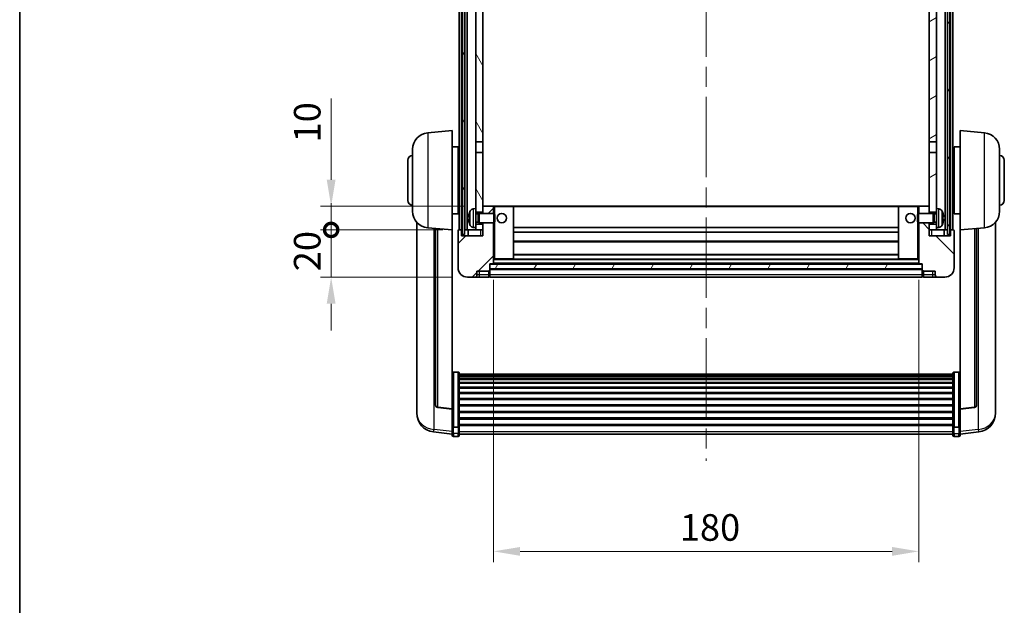
# Model space of a CAD drawing. Units: millimetres. Extents: x 0 to 9454, y 0 to 1686.
# Drawn here: x 2356 to 2773, y 769 to 1017 of the extents above; entities that cross this region are included whole.
import ezdxf

# ---------------------------------------------------------------- set-up
doc = ezdxf.new("R2010")
doc.units = ezdxf.units.MM
doc.header["$LTSCALE"] = 6
doc.linetypes.add('CHAIN', pattern=[0.3543, 0.2362, -0.0295, 0.0591, -0.0295])
doc.layers.get('Defpoints').update_dxf_attribs({"lineweight": 25})
for name, color, linetype, lineweight in [('Border (ISO)', 7, 'Continuous', 35), ('Centerline (ISO)', 131, 'Continuous', 18), ('Dimension (ISO)', 7, 'Continuous', 18), ('Hatch (ISO)', 1, 'Continuous', 18), ('Visible (ISO)', 7, 'Continuous', 35), ('Visible Narrow (ISO)', 7, 'Continuous', 25)]:
    doc.layers.add(name, color=color, linetype=linetype, lineweight=lineweight)
doc.styles.add('Note Text (TK)', font='txt')
doc.dimstyles.new('Default - Method 1b (TK)', dxfattribs={"dimscale": 6, "dimtxt": 2.5, "dimasz": 2.5, "dimexe": 1, "dimexo": 1.5, "dimgap": 1, "dimtad": 1, "dimtoh": 1, "dimrnd": 1e-08, "dimdsep": 46, "dimtxsty": 'Note Text (TK)', "dimcen": 0.09, "dimdle": 5, "dimclrd": 100, "dimclre": 100, "dimclrt": 7, "dimadec": 1, "dimazin": 1, "dimtfac": 1, "dimtmove": 0, "dimatfit": 3, "dimfxl": 1, "dimtolj": 1, "dimlwd": -1, "dimlwe": -1, "dimarcsym": 0})
pattern_1 = [(60, (2290.75, -36), (-12.37334, 7.14375), [])]

# ---------------------------------------------------------------- blocks, each defined once
blk = doc.blocks.new('図面枠 tk図枠')
at = {"layer": 'Border (ISO)'}
blk.add_line((14.5, 289), (14.5, 8), dxfattribs=at)
blk = doc.blocks.new('*D65')
at = {"layer": 'Defpoints', "color": 0}
for p in [(2556.61, 913.53), (2736.61, 913.53), (2736.61, 791.83)]:
    blk.add_point(p, dxfattribs=at)
at = {"layer": 'Dimension (ISO)', "color": 100}
for p, q in [((2556.61, 906.78), (2556.61, 787.33)), ((2736.61, 906.78), (2736.61, 787.33)), ((2567.86, 791.83), (2725.36, 791.83))]:
    blk.add_line(p, q, dxfattribs=at)
for points in [[(2567.86, 793.7), (2567.86, 789.95), (2556.61, 791.83)], [(2725.36, 793.7), (2725.36, 789.95), (2736.61, 791.83)]]:
    blk.add_solid(points, dxfattribs=at)
at = {"layer": 'Dimension (ISO)', "color": 7, "insert": (2635.48, 801.95), "char_height": 11.25, "attachment_point": 4, "style": 'Note Text (TK)'}
blk.add_mtext('\\A1;180', dxfattribs=at)
blk = doc.blocks.new('_DotSmall')
at = {"color": 0, "linetype": 'ByBlock', "const_width": 0.5}
blk.add_lwpolyline([(-0.0625, 0, 1), (0.0625, 0, 1)], format="xyb", close=True, dxfattribs=at)
blk = doc.blocks.new('*D82')
at = {"layer": 'Defpoints', "color": 0}
for p in [(2487.86, 927.83), (2541.86, 927.83), (2545.61, 907.83)]:
    blk.add_point(p, dxfattribs=at)
at = {"layer": 'Dimension (ISO)', "color": 100}
for p, q in [((2487.86, 927.83), (2487.86, 939.08)), ((2535.11, 927.83), (2483.36, 927.83)), ((2487.86, 907.83), (2487.86, 927.83)), ((2538.86, 907.83), (2483.36, 907.83)), ((2487.86, 896.58), (2487.86, 885.33))]:
    blk.add_line(p, q, dxfattribs=at)
blk.add_solid([(2485.98, 896.58), (2489.73, 896.58), (2487.86, 907.83)], dxfattribs=at)
at = {"layer": 'Dimension (ISO)', "color": 100, "xscale": 11.25, "yscale": 11.25, "zscale": 11.25, "rotation": 270}
blk.add_blockref('_DotSmall', (2487.86, 927.83), dxfattribs=at)
at = {"layer": 'Dimension (ISO)', "color": 7, "insert": (2477.73, 910.35), "char_height": 11.25, "attachment_point": 4, "rotation": 90, "style": 'Note Text (TK)'}
blk.add_mtext('\\A1;20', dxfattribs=at)
blk = doc.blocks.new('*D83')
at = {"layer": 'Defpoints', "color": 0}
for p in [(2487.86, 937.83), (2551.21, 937.83), (2541.86, 927.83)]:
    blk.add_point(p, dxfattribs=at)
at = {"layer": 'Dimension (ISO)', "color": 100}
for p, q in [((2487.86, 949.08), (2487.86, 983.39)), ((2544.46, 937.83), (2483.36, 937.83)), ((2487.86, 927.83), (2487.86, 937.83)), ((2535.11, 927.83), (2483.36, 927.83)), ((2487.86, 927.83), (2487.86, 916.58))]:
    blk.add_line(p, q, dxfattribs=at)
blk.add_solid([(2485.98, 949.08), (2489.73, 949.08), (2487.86, 937.83)], dxfattribs=at)
at = {"layer": 'Dimension (ISO)', "color": 100, "xscale": 11.25, "yscale": 11.25, "zscale": 11.25, "rotation": 90}
blk.add_blockref('_DotSmall', (2487.86, 927.83), dxfattribs=at)
at = {"layer": 'Dimension (ISO)', "color": 7, "insert": (2477.73, 964.83), "char_height": 11.25, "attachment_point": 4, "rotation": 90, "style": 'Note Text (TK)'}
blk.add_mtext('\\A1;10', dxfattribs=at)

msp = doc.modelspace()

# ---------------------------------------------------------------- hatches: boundary and pattern name
at = {"layer": 'Hatch (ISO)'}
h = msp.add_hatch(dxfattribs=at)
h.set_pattern_fill('ANSI31', color=256, scale=114.3, angle=14.999978, style=0)
h.set_pattern_definition(pattern_1)
h.paths.add_polyline_path([(2748.8571, 1175.3287), (2748.8571, 925.8287), (2749.8571, 925.8287), (2749.8571, 1175.3287)])
h.paths.add_polyline_path([(2543.3571, 1175.3287), (2543.3571, 925.8287), (2544.3571, 925.8287), (2544.3571, 1175.3287)])
h = msp.add_hatch(dxfattribs=at)
h.set_pattern_fill('ANSI31', color=256, scale=114.3, angle=75.000175, style=0)
h.set_pattern_definition([(120.0002, (2290.75, -36), (-12.37332, -7.14379), [])])
h.paths.add_polyline_path([(2549.1071, 930.3287), (2549.1071, 928.8287), (2549.1071, 927.8287), (2552.1071, 927.8287), (2552.1071, 930.3287)])
h.paths.add_polyline_path([(2549.1071, 1132.5787), (2552.1071, 1132.5787), (2552.1071, 1170.3287), (2552.1071, 1175.3287), (2551.9325, 1175.3287), (2549.1071, 1175.3287)])
h.paths.add_polyline_path([(2549.1071, 936.8287), (2549.1071, 935.3287), (2552.1071, 935.3287), (2552.1071, 937.7287), (2552.1071, 960.5787), (2549.1071, 960.5787)])
h.paths.add_polyline_path([(2549.1071, 965.0787), (2552.1071, 965.0787), (2552.1071, 1128.0787), (2549.1071, 1128.0787)])
h = msp.add_hatch(dxfattribs=at)
h.set_pattern_fill('ANSI31', color=256, scale=114.3, angle=-14.999978, style=0)
h.set_pattern_definition([(30, (2290.75, -36), (-7.14375, 12.37334), [])])
h.paths.add_polyline_path([(2744.1071, 928.8287), (2744.1071, 930.3287), (2741.1071, 930.3287), (2741.1071, 927.8287), (2744.1071, 927.8287)])
h.paths.add_polyline_path([(2741.1071, 1132.5787), (2744.1071, 1132.5787), (2744.1071, 1175.3287), (2741.2817, 1175.3287), (2741.1071, 1175.3287), (2741.1071, 1170.3287)])
h.paths.add_polyline_path([(2744.1071, 935.3287), (2744.1071, 936.8287), (2744.1071, 960.5787), (2741.1071, 960.5787), (2741.1071, 937.7287), (2741.1071, 935.3287)])
h.paths.add_polyline_path([(2741.1071, 965.0787), (2744.1071, 965.0787), (2744.1071, 1128.0787), (2741.1071, 1128.0787)])
h = msp.add_hatch(dxfattribs=at)
h.set_pattern_fill('ANSI31', color=256, scale=114.3, style=0)
h.set_pattern_definition([(45, (2290.75, -36), (-10.10279, 10.10279), [])])
edge = h.paths.add_edge_path()
edge.add_line((2545.6071, 907.8287), (2548.6071, 907.8287))
edge.add_ellipse((2548.6071, 908.8287), major_axis=(0, -1), ratio=1, start_angle=0, end_angle=90)
edge.add_line((2549.6071, 908.8287), (2549.6071, 910.3287))
edge.add_line((2549.6071, 910.3287), (2554.6071, 910.3287))
edge.add_line((2554.6071, 910.3287), (2554.6071, 910.5287))
edge.add_line((2554.6071, 910.5287), (2554.8571, 910.5287))
edge.add_ellipse((2554.8571, 910.7787), major_axis=(0, -0.25), ratio=1, start_angle=0, end_angle=90)
edge.add_line((2555.1071, 910.7787), (2555.1071, 911.3287))
edge.add_line((2555.1071, 911.3287), (2555.1071, 913.3287))
edge.add_line((2555.1071, 913.3287), (2555.1071, 913.4287))
edge.add_line((2555.1071, 913.4287), (2556.5071, 913.4287))
edge.add_ellipse((2556.5071, 913.5287), major_axis=(0, -0.1), ratio=1, start_angle=0, end_angle=90)
edge.add_line((2556.6071, 913.5287), (2556.6071, 930.8287))
edge.add_line((2556.6071, 930.8287), (2552.1071, 930.8287))
edge.add_line((2552.1071, 930.8287), (2552.1071, 930.3287))
edge.add_line((2552.1071, 930.3287), (2552.1071, 927.8287))
edge.add_line((2552.1071, 927.8287), (2552.1071, 925.3287))
edge.add_line((2552.1071, 925.3287), (2543.1071, 925.3287))
edge.add_line((2543.1071, 925.3287), (2543.1071, 927.8287))
edge.add_line((2543.1071, 927.8287), (2541.8571, 927.8287))
edge.add_ellipse((2541.8571, 927.5787), major_axis=(0, 0.25), ratio=1, start_angle=0, end_angle=90)
edge.add_line((2541.6071, 927.5787), (2541.6071, 911.8287))
edge.add_ellipse((2545.6071, 911.8287), major_axis=(-4, 0), ratio=1, start_angle=0, end_angle=90)
edge = h.paths.add_edge_path()
edge.add_ellipse((2556.5071, 937.7287), major_axis=(0.1, 0), ratio=1, start_angle=0, end_angle=90)
edge.add_line((2556.5071, 937.8287), (2552.2071, 937.8287))
edge.add_ellipse((2552.2071, 937.7287), major_axis=(0, 0.1), ratio=1, start_angle=0, end_angle=90)
edge.add_line((2552.1071, 937.7287), (2552.1071, 935.3287))
edge.add_line((2552.1071, 935.3287), (2552.1071, 934.8287))
edge.add_line((2552.1071, 934.8287), (2556.6071, 934.8287))
edge.add_line((2556.6071, 934.8287), (2556.6071, 937.7287))
h = msp.add_hatch(dxfattribs=at)
h.set_pattern_fill('ANSI31', color=256, scale=114.3, angle=90.00021, style=0)
h.set_pattern_definition([(135.0002, (2290.75, -36), (-10.10275, -10.10283), [])])
edge = h.paths.add_edge_path()
edge.add_line((2744.6071, 907.8287), (2747.6071, 907.8287))
edge.add_ellipse((2747.6071, 911.8287), major_axis=(0, -4), ratio=1, start_angle=0, end_angle=90)
edge.add_line((2751.6071, 911.8287), (2751.6071, 927.5787))
edge.add_ellipse((2751.3571, 927.5787), major_axis=(0.25, 0), ratio=1, start_angle=0, end_angle=90)
edge.add_line((2751.3571, 927.8287), (2750.1071, 927.8287))
edge.add_line((2750.1071, 927.8287), (2750.1071, 925.3287))
edge.add_line((2750.1071, 925.3287), (2741.1071, 925.3287))
edge.add_line((2741.1071, 925.3287), (2741.1071, 927.8287))
edge.add_line((2741.1071, 927.8287), (2741.1071, 930.3287))
edge.add_line((2741.1071, 930.3287), (2741.1071, 930.8287))
edge.add_line((2741.1071, 930.8287), (2736.6071, 930.8287))
edge.add_line((2736.6071, 930.8287), (2736.6071, 913.5287))
edge.add_ellipse((2736.7071, 913.5287), major_axis=(-0.1, 0), ratio=1, start_angle=0, end_angle=90)
edge.add_line((2736.7071, 913.4287), (2738.1071, 913.4287))
edge.add_line((2738.1071, 913.4287), (2738.1071, 913.3287))
edge.add_line((2738.1071, 913.3287), (2738.1071, 911.3287))
edge.add_line((2738.1071, 911.3287), (2738.1071, 910.7787))
edge.add_ellipse((2738.3571, 910.7787), major_axis=(-0.25, 0), ratio=1, start_angle=0, end_angle=90)
edge.add_line((2738.3571, 910.5287), (2738.6071, 910.5287))
edge.add_line((2738.6071, 910.5287), (2738.6071, 910.3287))
edge.add_line((2738.6071, 910.3287), (2743.6071, 910.3287))
edge.add_line((2743.6071, 910.3287), (2743.6071, 908.8287))
edge.add_ellipse((2744.6071, 908.8287), major_axis=(-1, 0), ratio=1, start_angle=0, end_angle=90)
edge = h.paths.add_edge_path()
edge.add_ellipse((2736.7071, 937.7287), major_axis=(0, 0.1), ratio=1, start_angle=0, end_angle=90)
edge.add_line((2736.6071, 937.7287), (2736.6071, 934.8287))
edge.add_line((2736.6071, 934.8287), (2741.1071, 934.8287))
edge.add_line((2741.1071, 934.8287), (2741.1071, 935.3287))
edge.add_line((2741.1071, 935.3287), (2741.1071, 937.7287))
edge.add_ellipse((2741.0071, 937.7287), major_axis=(0.1, 0), ratio=1, start_angle=0, end_angle=90)
edge.add_line((2741.0071, 937.8287), (2736.7071, 937.8287))
h = msp.add_hatch(dxfattribs=at)
h.set_pattern_fill('ANSI31', color=256, scale=114.3, angle=14.999978, style=0)
h.set_pattern_definition(pattern_1)
h.paths.add_polyline_path([(2555.1071, 913.3287), (2555.1071, 911.3287), (2738.1071, 911.3287), (2738.1071, 913.3287)])

# ---------------------------------------------------------------- linework, layer by layer
at = {"layer": 'Centerline (ISO)', "linetype": 'CHAIN', "ltscale": 23.990969}
msp.add_line((2646.6071, 1188.0787), (2646.6071, 830.1816), dxfattribs=at)
at = {"layer": 'Visible (ISO)'}
for p, q in [((2542.1071, 927.8287), (2542.1071, 1175.3287)), ((2543.1071, 927.8287), (2543.1071, 1175.3287)), ((2543.3571, 1175.3287), (2543.3571, 925.8287)), ((2544.3571, 925.8287), (2544.3571, 1175.3287)), ((2544.4571, 927.8287), (2544.4571, 1175.3287)), ((2545.4571, 927.8287), (2545.4571, 1175.3287)), ((2747.7571, 927.8287), (2747.7571, 1175.3287)), ((2748.7571, 927.8287), (2748.7571, 1175.3287)), ((2748.8571, 1175.3287), (2748.8571, 925.8287)), ((2749.8571, 925.8287), (2749.8571, 1175.3287)), ((2750.1071, 927.8287), (2750.1071, 1175.3287)), ((2751.1071, 927.8287), (2751.1071, 1175.3287)), ((2549.1071, 1128.0787), (2549.1071, 965.0787)), ((2552.1071, 965.0787), (2552.1071, 1128.0787)), ((2741.1071, 1128.0787), (2741.1071, 965.0787)), ((2744.1071, 965.0787), (2744.1071, 1128.0787)), ((2528.747, 968.9223), (2539.1071, 969.8287)), ((2539.1071, 969.8287), (2539.1071, 927.8287)), ((2754.1071, 927.8287), (2754.1071, 969.8287)), ((2764.4672, 968.9223), (2754.1071, 969.8287)), ((2539.1071, 962.9787), (2541.6071, 962.9787)), ((2541.6071, 934.6787), (2541.6071, 962.9787)), ((2549.1071, 965.0787), (2552.1071, 965.0787)), ((2549.1071, 960.5787), (2549.1071, 965.0787)), ((2552.1071, 965.0787), (2552.1071, 960.5787)), ((2741.1071, 965.0787), (2744.1071, 965.0787)), ((2741.1071, 960.5787), (2741.1071, 965.0787)), ((2744.1071, 965.0787), (2744.1071, 960.5787)), ((2751.6071, 962.9787), (2751.6071, 934.6787)), ((2754.1071, 962.9787), (2751.6071, 962.9787)), ((2522.3571, 935.7085), (2522.3571, 961.949)), ((2541.6071, 961.3287), (2542.1071, 961.3287)), ((2552.1071, 960.5787), (2549.1071, 960.5787)), ((2549.1071, 960.5787), (2549.1071, 936.8287)), ((2552.1071, 935.3287), (2552.1071, 960.5787)), ((2744.1071, 960.5787), (2741.1071, 960.5787)), ((2741.1071, 960.5787), (2741.1071, 935.3287)), ((2744.1071, 936.8287), (2744.1071, 960.5787)), ((2751.6071, 961.3287), (2751.1071, 961.3287)), ((2770.8571, 961.949), (2770.8571, 935.7085)), ((2520.3571, 940.3287), (2520.3571, 957.3287)), ((2541.6071, 956.3287), (2542.1071, 956.3287)), ((2751.6071, 956.3287), (2751.1071, 956.3287)), ((2772.8571, 957.3287), (2772.8571, 940.3287)), ((2541.6071, 941.3287), (2542.1071, 941.3287)), ((2751.6071, 941.3287), (2751.1071, 941.3287)), ((2539.1071, 934.6787), (2541.6071, 934.6787)), ((2541.6071, 936.3287), (2542.1071, 936.3287)), ((2548.0482, 936.7361), (2549.1071, 936.8287)), ((2549.1071, 928.8287), (2549.1071, 936.8287)), ((2549.1071, 935.3287), (2552.1071, 935.3287)), ((2549.1071, 934.614), (2550.0777, 934.614)), ((2550.0777, 934.614), (2550.5071, 934.8287)), ((2550.0777, 931.0435), (2550.0777, 934.614)), ((2550.5071, 930.8287), (2550.5071, 934.8287)), ((2550.5071, 934.8287), (2556.6776, 934.8287)), ((2552.2071, 937.8287), (2552.1071, 937.8287)), ((2552.1071, 937.7287), (2552.1071, 934.8287)), ((2556.5071, 937.8287), (2552.2071, 937.8287)), ((2557.1071, 937.8287), (2556.5071, 937.8287)), ((2556.6071, 934.8287), (2556.6071, 937.7287)), ((2556.6776, 930.8287), (2556.6776, 934.8287)), ((2557.1071, 934.3993), (2556.6776, 934.8287)), ((2565.0071, 937.8287), (2557.1071, 937.8287)), ((2557.1071, 934.3993), (2557.1071, 931.2581)), ((2728.2071, 937.8287), (2565.0071, 937.8287)), ((2565.1071, 915.5287), (2565.1071, 937.7287)), ((2728.1071, 937.7287), (2728.1071, 915.5287)), ((2736.1071, 937.8287), (2728.2071, 937.8287)), ((2736.7071, 937.8287), (2736.1071, 937.8287)), ((2736.1071, 934.3993), (2736.5366, 934.8287)), ((2736.1071, 931.2581), (2736.1071, 934.3993)), ((2736.5366, 934.8287), (2736.5366, 930.8287)), ((2742.7071, 934.8287), (2736.5366, 934.8287)), ((2736.6071, 937.7287), (2736.6071, 934.8287)), ((2741.0071, 937.8287), (2736.7071, 937.8287)), ((2741.1071, 937.8287), (2741.0071, 937.8287)), ((2741.1071, 934.8287), (2741.1071, 937.7287)), ((2741.1071, 935.3287), (2744.1071, 935.3287)), ((2742.7071, 934.8287), (2742.7071, 930.8287)), ((2743.1365, 934.614), (2742.7071, 934.8287)), ((2743.1365, 934.614), (2743.1365, 931.0435)), ((2744.1071, 934.614), (2743.1365, 934.614)), ((2744.1071, 936.8287), (2744.1071, 928.8287)), ((2745.1661, 936.7361), (2744.1071, 936.8287)), ((2751.6071, 936.3287), (2751.1071, 936.3287)), ((2754.1071, 934.6787), (2751.6071, 934.6787)), ((2524.1071, 931.0784), (2524.1071, 853.1309)), ((2546.3931, 933.111), (2546.3931, 932.5464)), ((2549.1071, 931.0435), (2550.0777, 931.0435)), ((2552.1071, 930.3287), (2549.1071, 930.3287)), ((2550.0777, 931.0435), (2550.5071, 930.8287)), ((2550.5071, 930.8287), (2556.6776, 930.8287)), ((2552.1071, 930.8287), (2552.1071, 925.3287)), ((2552.1071, 927.8287), (2552.1071, 930.3287)), ((2556.6071, 913.5287), (2556.6071, 930.8287)), ((2557.1071, 931.2581), (2556.6776, 930.8287)), ((2736.1071, 931.2581), (2736.5366, 930.8287)), ((2742.7071, 930.8287), (2736.5366, 930.8287)), ((2736.6071, 930.8287), (2736.6071, 913.5287)), ((2741.1071, 925.3287), (2741.1071, 930.8287)), ((2744.1071, 930.3287), (2741.1071, 930.3287)), ((2741.1071, 930.3287), (2741.1071, 927.8287)), ((2743.1365, 931.0435), (2742.7071, 930.8287)), ((2744.1071, 931.0435), (2743.1365, 931.0435)), ((2746.8211, 932.5464), (2746.8211, 933.111)), ((2769.1071, 853.1309), (2769.1071, 931.0784)), ((2528.747, 928.7351), (2539.1071, 927.8287)), ((2532.1071, 928.4411), (2532.1071, 853.7046)), ((2539.1071, 852.1138), (2539.1071, 927.8287)), ((2541.6071, 927.5787), (2541.6071, 911.8287)), ((2543.1071, 927.8287), (2541.8571, 927.8287)), ((2543.1071, 925.3287), (2543.1071, 927.8287)), ((2543.1071, 927.8287), (2543.3571, 927.8287)), ((2543.3571, 925.8287), (2544.3571, 925.8287)), ((2544.3571, 927.8287), (2544.4571, 927.8287)), ((2544.4571, 927.8287), (2545.4571, 927.8287)), ((2545.4571, 927.8287), (2549.1071, 927.8287)), ((2545.8571, 927.8287), (2545.8571, 925.3287)), ((2548.0482, 928.9214), (2549.1071, 928.8287)), ((2549.1071, 928.8287), (2549.1071, 927.8287)), ((2549.1071, 927.8287), (2552.1071, 927.8287)), ((2728.1071, 928.8287), (2565.1071, 928.8287)), ((2728.1071, 926.8287), (2565.1071, 926.8287)), ((2741.1071, 927.8287), (2744.1071, 927.8287)), ((2745.1661, 928.9214), (2744.1071, 928.8287)), ((2744.1071, 927.8287), (2744.1071, 928.8287)), ((2744.1071, 927.8287), (2747.7571, 927.8287)), ((2747.3571, 925.3287), (2747.3571, 927.8287)), ((2747.7571, 927.8287), (2748.7571, 927.8287)), ((2748.7571, 927.8287), (2748.8571, 927.8287)), ((2748.8571, 925.8287), (2749.8571, 925.8287)), ((2749.8571, 927.8287), (2750.1071, 927.8287)), ((2751.3571, 927.8287), (2750.1071, 927.8287)), ((2750.1071, 927.8287), (2750.1071, 925.3287)), ((2751.6071, 911.8287), (2751.6071, 927.5787)), ((2764.4672, 928.7351), (2754.1071, 927.8287)), ((2754.1071, 927.8287), (2754.1071, 852.1138)), ((2761.1071, 853.7046), (2761.1071, 928.4411)), ((2552.1071, 925.3287), (2543.1071, 925.3287)), ((2728.1071, 922.8287), (2565.1071, 922.8287)), ((2750.1071, 925.3287), (2741.1071, 925.3287)), ((2728.1071, 917.4287), (2565.1071, 917.4287)), ((2555.1071, 910.7787), (2555.1071, 913.4287)), ((2555.1071, 913.4287), (2556.5071, 913.4287)), ((2555.1071, 913.3287), (2555.1071, 911.3287)), ((2738.1071, 913.3287), (2555.1071, 913.3287)), ((2736.7071, 913.4287), (2556.5071, 913.4287)), ((2556.6071, 915.4287), (2557.1071, 915.4287)), ((2557.1071, 915.4287), (2565.0071, 915.4287)), ((2728.2071, 915.4287), (2565.0071, 915.4287)), ((2728.2071, 915.4287), (2736.1071, 915.4287)), ((2736.1071, 915.4287), (2736.6071, 915.4287)), ((2736.7071, 913.4287), (2738.1071, 913.4287)), ((2738.1071, 913.4287), (2738.1071, 910.7787)), ((2738.1071, 911.3287), (2738.1071, 913.3287)), ((2549.6071, 908.8287), (2549.6071, 910.3287)), ((2549.6071, 910.3287), (2554.6071, 910.3287)), ((2554.6071, 910.3287), (2554.6071, 910.5287)), ((2554.6071, 910.5287), (2554.8571, 910.5287)), ((2554.6071, 908.8287), (2554.6071, 910.3287)), ((2554.6071, 908.8287), (2554.6071, 907.8287)), ((2555.1071, 911.3287), (2738.1071, 911.3287)), ((2738.1071, 911.2287), (2555.1071, 911.2287)), ((2555.1071, 910.7787), (2555.1071, 908.8287)), ((2555.1071, 907.8287), (2555.1071, 908.8287)), ((2738.1071, 908.8287), (2738.1071, 910.7787)), ((2738.1071, 908.8287), (2738.1071, 907.8287)), ((2738.3571, 910.5287), (2738.6071, 910.5287)), ((2738.6071, 910.5287), (2738.6071, 910.3287)), ((2738.6071, 910.3287), (2743.6071, 910.3287)), ((2738.6071, 910.3287), (2738.6071, 908.8287)), ((2738.6071, 907.8287), (2738.6071, 908.8287)), ((2743.6071, 910.3287), (2743.6071, 908.8287)), ((2545.6071, 907.8287), (2548.6071, 907.8287)), ((2548.6071, 907.8287), (2550.6071, 907.8287)), ((2550.6071, 907.8287), (2554.6071, 907.8287)), ((2554.8571, 908.0287), (2554.6071, 908.0287)), ((2738.1071, 907.8287), (2555.1071, 907.8287)), ((2738.3571, 908.0287), (2738.6071, 908.0287)), ((2738.6071, 907.8287), (2742.6071, 907.8287)), ((2742.6071, 907.8287), (2744.6071, 907.8287)), ((2744.6071, 907.8287), (2747.6071, 907.8287)), ((2541.6071, 867.6925), (2539.6071, 867.6925)), ((2542.1071, 867.1739), (2542.1071, 844.6572)), ((2751.1071, 844.6572), (2751.1071, 867.1739)), ((2751.6071, 867.6925), (2753.6071, 867.6925)), ((2542.1071, 866.8253), (2751.1071, 866.8253)), ((2542.1071, 866.5538), (2751.1071, 866.5538)), ((2542.1071, 866.1026), (2751.1071, 866.1026)), ((2542.1071, 865.7924), (2751.1071, 865.7924)), ((2542.1071, 864.9224), (2751.1071, 864.9224)), ((2542.1071, 864.576), (2751.1071, 864.576)), ((2542.1071, 863.3208), (2751.1071, 863.3208)), ((2542.1071, 862.9416), (2751.1071, 862.9416)), ((2542.1071, 861.3462), (2751.1071, 861.3462)), ((2542.1071, 860.9389), (2751.1071, 860.9389)), ((2542.1071, 859.0587), (2751.1071, 859.0587)), ((2542.1071, 858.6287), (2751.1071, 858.6287)), ((2542.1071, 856.5279), (2751.1071, 856.5279)), ((2542.1071, 856.0812), (2751.1071, 856.0812)), ((2524.1071, 851.346), (2524.1071, 852.1044)), ((2524.1071, 851.346), (2524.1071, 850.3099)), ((2539.1071, 851.9878), (2532.9896, 852.7115)), ((2539.1071, 852.1138), (2539.1071, 851.9878)), ((2539.1071, 851.9878), (2539.1071, 845.3939)), ((2542.1071, 853.8306), (2751.1071, 853.8306)), ((2542.1071, 853.3738), (2751.1071, 853.3738)), ((2542.1071, 851.0487), (2751.1071, 851.0487)), ((2542.1071, 850.5887), (2751.1071, 850.5887)), ((2754.1071, 851.9878), (2760.2246, 852.7115)), ((2754.1071, 851.9878), (2754.1071, 852.1138)), ((2754.1071, 845.3939), (2754.1071, 851.9878)), ((2769.1071, 852.1044), (2769.1071, 851.346)), ((2769.1071, 850.3099), (2769.1071, 851.346)), ((2542.1071, 848.2637), (2751.1071, 848.2637)), ((2542.1071, 847.8069), (2751.1071, 847.8069)), ((2539.1071, 841.4164), (2531.1578, 842.3665)), ((2539.1071, 844.6572), (2539.1071, 845.3939)), ((2539.1071, 844.6572), (2539.1071, 842.0704)), ((2539.1071, 840.9316), (2539.1071, 842.0704)), ((2541.6071, 844.3098), (2539.6071, 844.3098)), ((2542.1071, 845.5562), (2751.1071, 845.5562)), ((2542.1071, 845.1269), (2751.1071, 845.1269)), ((2542.1071, 842.0704), (2542.1071, 844.6572)), ((2542.1071, 842.0704), (2542.1071, 840.9316)), ((2751.1071, 844.6572), (2751.1071, 842.0704)), ((2751.1071, 840.9316), (2751.1071, 842.0704)), ((2751.6071, 844.3098), (2753.6071, 844.3098)), ((2754.1071, 845.3939), (2754.1071, 844.6572)), ((2754.1071, 842.0704), (2754.1071, 844.6572)), ((2754.1071, 841.4164), (2762.0565, 842.3665)), ((2754.1071, 842.0704), (2754.1071, 840.9316)), ((2541.6071, 840.4316), (2539.6071, 840.4316)), ((2542.1071, 841.4316), (2751.1071, 841.4316)), ((2751.6071, 840.4316), (2753.6071, 840.4316))]:
    msp.add_line(p, q, dxfattribs=at)
for centre in [(2560.1071, 932.8287), (2733.1071, 932.8287)]:
    msp.add_circle(centre, 2, dxfattribs=at)
for centre, radius, start, end in [((2529.3571, 961.949), 7, 95, 180), ((2763.8571, 961.949), 7, 0, 85), ((2522.3571, 957.3287), 2, 90, 180), ((2770.8571, 957.3287), 2, 0, 90), ((2522.3571, 940.3287), 2, 180, 270), ((2770.8571, 940.3287), 2, 270, 0), ((2529.3571, 935.7085), 7, 180, 265), ((2546.5177, 935.0134), 0.1246, 159.960393, 178.185174), ((2552.5071, 932.8287), 6.5, 151.827266, 159.960393), ((2548.1876, 935.1422), 1.6, 95, 151.827266), ((2552.2071, 937.7287), 0.1, 90, 180), ((2556.5071, 937.7287), 0.1, 0, 90), ((2565.0071, 937.7287), 0.1, 0, 90), ((2728.2071, 937.7287), 0.1, 90, 180), ((2736.7071, 937.7287), 0.1, 90, 180), ((2741.0071, 937.7287), 0.1, 0, 90), ((2745.0266, 935.1422), 1.6, 28.172734, 85), ((2740.7071, 932.8287), 6.5, 20.039607, 28.172734), ((2746.6965, 935.0134), 0.1246, 1.814826, 20.039607), ((2763.8571, 935.7085), 7, 275, 0), ((2546.5177, 930.6441), 0.1246, 181.814826, 200.039607), ((2552.5071, 932.8287), 6.5, 200.039607, 208.172734), ((2548.1876, 930.5153), 1.6, 208.172734, 265), ((2745.0266, 930.5153), 1.6, 275, 331.827266), ((2740.7071, 932.8287), 6.5, 331.827266, 339.960393), ((2746.6965, 930.6441), 0.1246, 339.960393, 358.185174), ((2541.8571, 927.5787), 0.25, 90, 180), ((2751.3571, 927.5787), 0.25, 0, 90), ((2556.5071, 913.5287), 0.1, 270, 0), ((2565.0071, 915.5287), 0.1, 270, 0), ((2728.2071, 915.5287), 0.1, 180, 270), ((2736.7071, 913.5287), 0.1, 180, 270), ((2545.6071, 911.8287), 4, 180, 270), ((2548.6071, 908.8287), 1, 270, 0), ((2554.8571, 910.7787), 0.25, 270, 0), ((2738.3571, 910.7787), 0.25, 180, 270), ((2744.6071, 908.8287), 1, 180, 270), ((2747.6071, 911.8287), 4, 270, 0), ((2554.8571, 908.2787), 0.25, 270, 0), ((2738.3571, 908.2787), 0.25, 180, 270), ((2533.1071, 853.7046), 1, 180, 263.253093), ((2760.1071, 853.7046), 1, 276.746907, 0), ((2532.1071, 850.3099), 8, 180, 263.184806), ((2761.1071, 850.3099), 8, 276.815194, 0), ((2539.6071, 840.9316), 0.5, 180, 270), ((2541.6071, 840.9316), 0.5, 270, 0), ((2751.6071, 840.9316), 0.5, 180, 270), ((2753.6071, 840.9316), 0.5, 270, 0)]:
    msp.add_arc(centre, radius, start, end, dxfattribs=at)
for centre, major_axis, ratio, start_param, end_param in [((2552.4949, 932.8216), (-3.2829, 5.6083), 0.99488747, 0.69485901, 0.93384331), ((2740.7194, 932.8216), (-3.2829, -5.6083), 0.99488747, 2.20774935, 2.44673364), ((2552.4949, 932.6891), (-6.4737, 0.5671), 0.05101764, 0.10959827, 0.34858257), ((2552.4949, 932.9683), (-6.4737, -0.5671), 0.05101764, 5.93460274, 6.17358703), ((2552.4949, 932.8359), (3.2829, 5.6083), 0.99488747, 2.20774935, 2.44673364), ((2740.7194, 932.6891), (6.4737, 0.5671), 0.05101764, 5.93460274, 6.17358703), ((2740.7194, 932.9683), (6.4737, -0.5671), 0.05101764, 0.10959827, 0.34858257), ((2740.7194, 932.8359), (3.2829, -5.6083), 0.99488747, 0.69485901, 0.93384331)]:
    msp.add_ellipse(centre, major_axis=major_axis, ratio=ratio, start_param=start_param, end_param=end_param, dxfattribs=at)
for points, knots in [([(2546.0569, 933.2167), (2546.0525, 933.2192), (2546.0488, 933.23), (2546.0442, 933.2683), (2546.0433, 933.2957), (2546.0439, 933.3576), (2546.0456, 933.3962), (2546.0507, 933.4682), (2546.0536, 933.5002), (2546.0569, 933.5314)], [0, 0, 0, 0, 0.0125039067, 0.0125039067, 0.0250078135, 0.0250078135, 0.0375277995, 0.0375277995, 0.0466766392, 0.0466766392, 0.0466766392, 0.0466766392]), ([(2546.0569, 932.126), (2546.0525, 932.1674), (2546.0488, 932.2111), (2546.0442, 932.2908), (2546.0433, 932.3268), (2546.0439, 932.3827), (2546.0456, 932.4064), (2546.0507, 932.4324), (2546.0536, 932.4389), (2546.0569, 932.4408)], [0, 0, 0, 0, 0.0124997785, 0.0124997785, 0.0249995571, 0.0249995571, 0.0375236714, 0.0375236714, 0.0466766062, 0.0466766062, 0.0466766062, 0.0466766062]), ([(2747.1574, 933.5314), (2747.1617, 933.4901), (2747.1654, 933.4463), (2747.1701, 933.3666), (2747.171, 933.3307), (2747.1703, 933.2747), (2747.1687, 933.251), (2747.1635, 933.225), (2747.1607, 933.2186), (2747.1574, 933.2167)], [0, 0, 0, 0, 0.0124997785, 0.0124997785, 0.0249995571, 0.0249995571, 0.0375236714, 0.0375236714, 0.0466766062, 0.0466766062, 0.0466766062, 0.0466766062]), ([(2747.1574, 932.4408), (2747.1617, 932.4383), (2747.1654, 932.4274), (2747.1701, 932.3892), (2747.171, 932.3617), (2747.1703, 932.2998), (2747.1687, 932.2613), (2747.1635, 932.1892), (2747.1607, 932.1572), (2747.1574, 932.126)], [0, 0, 0, 0, 0.0125039067, 0.0125039067, 0.0250078135, 0.0250078135, 0.0375277995, 0.0375277995, 0.0466766392, 0.0466766392, 0.0466766392, 0.0466766392]), ([(2539.1071, 867.1739), (2539.1071, 867.175), (2539.1071, 867.1761), (2539.1074, 867.2147), (2539.1115, 867.2521), (2539.1275, 867.3252), (2539.1393, 867.3609), (2539.1821, 867.4552), (2539.2207, 867.5101), (2539.3146, 867.5994), (2539.3681, 867.6341), (2539.4842, 867.6806), (2539.5453, 867.6925), (2539.6071, 867.6925)], [-0.0809227639, -0.0809227639, -0.0809227639, -0.0809227639, -0.0805886357, -0.0805886357, -0.0691479127, -0.0691479127, -0.0577655589, -0.0577655589, -0.0376220805, -0.0376220805, -0.0185556094, -0.0185556094, 0, 0, 0, 0]), ([(2541.6071, 867.6925), (2541.669, 867.6925), (2541.7301, 867.6806), (2541.8462, 867.6341), (2541.8997, 867.5994), (2541.9936, 867.5101), (2542.0322, 867.4552), (2542.075, 867.3609), (2542.0868, 867.3252), (2542.1027, 867.2521), (2542.1069, 867.2147), (2542.1071, 867.1761), (2542.1071, 867.175), (2542.1071, 867.1739)], [-0.0807455701, -0.0807455701, -0.0807455701, -0.0807455701, -0.0621538264, -0.0621538264, -0.0430502261, -0.0430502261, -0.0228675214, -0.0228675214, -0.011463002, -0.011463002, 0, 0, 0.0003347789, 0.0003347789, 0.0003347789, 0.0003347789]), ([(2751.1071, 867.1739), (2751.1071, 867.175), (2751.1071, 867.1761), (2751.1074, 867.2147), (2751.1115, 867.2521), (2751.1275, 867.3252), (2751.1393, 867.3609), (2751.1821, 867.4552), (2751.2207, 867.5101), (2751.3146, 867.5994), (2751.3681, 867.6341), (2751.4842, 867.6806), (2751.5453, 867.6925), (2751.6071, 867.6925)], [-0.0809227639, -0.0809227639, -0.0809227639, -0.0809227639, -0.0805886357, -0.0805886357, -0.0691479127, -0.0691479127, -0.0577655589, -0.0577655589, -0.0376220805, -0.0376220805, -0.0185556094, -0.0185556094, 0, 0, 0, 0]), ([(2754.1071, 867.1739), (2754.1071, 867.175), (2754.1071, 867.1761), (2754.1069, 867.2147), (2754.1027, 867.2521), (2754.0868, 867.3252), (2754.075, 867.3609), (2754.0322, 867.4552), (2753.9936, 867.5101), (2753.8997, 867.5994), (2753.8462, 867.6341), (2753.7301, 867.6806), (2753.669, 867.6925), (2753.6071, 867.6925)], [-0.0003347789, -0.0003347789, -0.0003347789, -0.0003347789, 0, 0, 0.011463002, 0.011463002, 0.0228675214, 0.0228675214, 0.0430502261, 0.0430502261, 0.0621538264, 0.0621538264, 0.0807455701, 0.0807455701, 0.0807455701, 0.0807455701]), ([(2524.1071, 853.1309), (2524.1071, 853.0539), (2524.1074, 852.9785), (2524.1105, 852.4932), (2524.1168, 852.1467), (2524.1168, 851.6495), (2524.1105, 851.4636), (2524.1074, 851.3661), (2524.1071, 851.3545), (2524.1071, 851.346)], [4.535339596, 4.535339596, 4.535339596, 4.535339596, 4.561894963, 4.561894963, 4.711051305, 4.711051305, 4.860207647, 4.860207647, 4.886763014, 4.886763014, 4.886763014, 4.886763014]), ([(2524.1071, 852.1044), (2524.1071, 852.1587), (2524.1074, 852.2156), (2524.1086, 852.3687), (2524.1096, 852.4689), (2524.1107, 852.574)], [4.5353395957, 4.5353395957, 4.5353395957, 4.5353395957, 4.5618949629, 4.5618949629, 4.6038245845, 4.6038245845, 4.6038245845, 4.6038245845]), ([(2769.1071, 851.346), (2769.1071, 851.3545), (2769.1068, 851.3661), (2769.1038, 851.4636), (2769.0975, 851.6495), (2769.0975, 852.1467), (2769.1038, 852.4932), (2769.1068, 852.9785), (2769.1071, 853.0539), (2769.1071, 853.1309)], [4.535339596, 4.535339596, 4.535339596, 4.535339596, 4.561894963, 4.561894963, 4.711051305, 4.711051305, 4.860207647, 4.860207647, 4.886763014, 4.886763014, 4.886763014, 4.886763014]), ([(2769.1035, 852.574), (2769.1046, 852.4689), (2769.1056, 852.3687), (2769.1068, 852.2156), (2769.1071, 852.1587), (2769.1071, 852.1044)], [4.818278025, 4.818278025, 4.818278025, 4.818278025, 4.8602076466, 4.8602076466, 4.8867630138, 4.8867630138, 4.8867630138, 4.8867630138]), ([(2539.1071, 844.6572), (2539.1071, 844.6565), (2539.1071, 844.6557), (2539.1074, 844.63), (2539.1115, 844.605), (2539.1275, 844.5561), (2539.1393, 844.5322), (2539.1821, 844.4691), (2539.2207, 844.4323), (2539.3146, 844.3723), (2539.3681, 844.349), (2539.4842, 844.3178), (2539.5453, 844.3098), (2539.6071, 844.3098)], [-0.0003347789, -0.0003347789, -0.0003347789, -0.0003347789, 0, 0, 0.011463002, 0.011463002, 0.0228675214, 0.0228675214, 0.0430502261, 0.0430502261, 0.0621538264, 0.0621538264, 0.0807455701, 0.0807455701, 0.0807455701, 0.0807455701]), ([(2542.1071, 844.6572), (2542.1071, 844.6565), (2542.1071, 844.6557), (2542.1069, 844.63), (2542.1027, 844.605), (2542.0868, 844.5561), (2542.075, 844.5322), (2542.0322, 844.4691), (2541.9936, 844.4323), (2541.8997, 844.3723), (2541.8462, 844.349), (2541.7301, 844.3178), (2541.669, 844.3098), (2541.6071, 844.3098)], [-0.0809227639, -0.0809227639, -0.0809227639, -0.0809227639, -0.0805886357, -0.0805886357, -0.0691479127, -0.0691479127, -0.0577655589, -0.0577655589, -0.0376220805, -0.0376220805, -0.0185556094, -0.0185556094, 0, 0, 0, 0]), ([(2751.6071, 844.3098), (2751.5453, 844.3098), (2751.4842, 844.3178), (2751.3681, 844.349), (2751.3146, 844.3723), (2751.2207, 844.4323), (2751.1821, 844.4691), (2751.1393, 844.5322), (2751.1275, 844.5561), (2751.1115, 844.605), (2751.1074, 844.63), (2751.1071, 844.6557), (2751.1071, 844.6565), (2751.1071, 844.6572)], [-0.0807455701, -0.0807455701, -0.0807455701, -0.0807455701, -0.0621538264, -0.0621538264, -0.0430502261, -0.0430502261, -0.0228675214, -0.0228675214, -0.011463002, -0.011463002, 0, 0, 0.0003347789, 0.0003347789, 0.0003347789, 0.0003347789]), ([(2754.1071, 844.6572), (2754.1071, 844.6565), (2754.1071, 844.6557), (2754.1069, 844.63), (2754.1027, 844.605), (2754.0868, 844.5561), (2754.075, 844.5322), (2754.0322, 844.4691), (2753.9936, 844.4323), (2753.8997, 844.3723), (2753.8462, 844.349), (2753.7301, 844.3178), (2753.669, 844.3098), (2753.6071, 844.3098)], [-0.0809227639, -0.0809227639, -0.0809227639, -0.0809227639, -0.0805886357, -0.0805886357, -0.0691479127, -0.0691479127, -0.0577655589, -0.0577655589, -0.0376220805, -0.0376220805, -0.0185556094, -0.0185556094, 0, 0, 0, 0])]:
    msp.add_open_spline(points, degree=3, knots=knots, dxfattribs=at)
at = {"layer": 'Visible Narrow (ISO)'}
for p, q in [((2528.747, 968.9223), (2528.747, 928.7351)), ((2764.4672, 928.7351), (2764.4672, 968.9223)), ((2546.4007, 935.0561), (2546.4007, 935.0383)), ((2546.7772, 929.7599), (2546.7772, 935.8976)), ((2548.0482, 936.7361), (2548.0482, 928.9214)), ((2556.6071, 937.7287), (2557.1071, 937.7287)), ((2557.1071, 937.8287), (2557.1071, 937.7287)), ((2557.1071, 937.7287), (2565.0071, 937.7287)), ((2557.1071, 934.3993), (2557.1071, 937.7287)), ((2565.0071, 937.7287), (2565.0071, 937.8287)), ((2565.0071, 937.7287), (2565.1071, 937.7287)), ((2565.0071, 937.7287), (2565.0071, 915.5287)), ((2728.1071, 937.5287), (2565.1071, 937.5287)), ((2728.2071, 937.7287), (2728.1071, 937.7287)), ((2728.2071, 937.8287), (2728.2071, 937.7287)), ((2728.2071, 915.5287), (2728.2071, 937.7287)), ((2728.2071, 937.7287), (2736.1071, 937.7287)), ((2736.1071, 937.7287), (2736.1071, 937.8287)), ((2736.1071, 937.7287), (2736.1071, 934.3993)), ((2736.1071, 937.7287), (2736.6071, 937.7287)), ((2745.1661, 928.9214), (2745.1661, 936.7361)), ((2746.4371, 935.8976), (2746.4371, 929.7599)), ((2746.8136, 935.0383), (2746.8136, 935.0561)), ((2546.4007, 933.1093), (2546.4007, 932.5481)), ((2546.4007, 930.6191), (2546.4007, 930.6014)), ((2557.1071, 915.5287), (2557.1071, 931.2581)), ((2736.1071, 931.2581), (2736.1071, 915.5287)), ((2746.8136, 932.5481), (2746.8136, 933.1093)), ((2746.8136, 930.6014), (2746.8136, 930.6191)), ((2531.4099, 843.4081), (2531.4099, 928.5021)), ((2533.02, 852.8339), (2533.02, 928.3613)), ((2551.1071, 927.8287), (2551.1071, 925.3287)), ((2742.1071, 925.3287), (2742.1071, 927.8287)), ((2760.1943, 928.3613), (2760.1943, 852.8339)), ((2761.8044, 928.5021), (2761.8044, 843.4081)), ((2728.1071, 923.1287), (2565.1071, 923.1287)), ((2728.1071, 917.1287), (2565.1071, 917.1287)), ((2557.1071, 915.5287), (2556.6071, 915.5287)), ((2736.6071, 915.1287), (2556.6071, 915.1287)), ((2736.6071, 913.7287), (2556.6071, 913.7287)), ((2557.1071, 915.5287), (2557.1071, 915.4287)), ((2565.0071, 915.5287), (2557.1071, 915.5287)), ((2565.0071, 915.5287), (2565.1071, 915.5287)), ((2565.0071, 915.4287), (2565.0071, 915.5287)), ((2728.1071, 915.5287), (2728.2071, 915.5287)), ((2728.2071, 915.5287), (2728.2071, 915.4287)), ((2736.1071, 915.5287), (2728.2071, 915.5287)), ((2736.1071, 915.4287), (2736.1071, 915.5287)), ((2736.6071, 915.5287), (2736.1071, 915.5287)), ((2550.6071, 908.8287), (2549.6071, 908.8287)), ((2550.6071, 908.8287), (2550.6071, 910.3287)), ((2554.6071, 908.8287), (2550.6071, 908.8287)), ((2550.6071, 907.8287), (2550.6071, 908.8287)), ((2554.8571, 908.8287), (2554.6071, 908.8287)), ((2554.8571, 910.5287), (2554.8571, 908.8287)), ((2555.1071, 908.8287), (2554.8571, 908.8287)), ((2554.8571, 908.0287), (2554.8571, 908.8287)), ((2738.1071, 910.9287), (2555.1071, 910.9287)), ((2738.1071, 908.8287), (2555.1071, 908.8287)), ((2738.1071, 908.8287), (2738.3571, 908.8287)), ((2738.3571, 908.8287), (2738.3571, 910.5287)), ((2738.3571, 908.8287), (2738.3571, 908.0287)), ((2738.3571, 908.8287), (2738.6071, 908.8287)), ((2742.6071, 908.8287), (2738.6071, 908.8287)), ((2742.6071, 908.8287), (2742.6071, 910.3287)), ((2742.6071, 907.8287), (2742.6071, 908.8287)), ((2743.6071, 908.8287), (2742.6071, 908.8287)), ((2539.6071, 867.6925), (2539.6071, 844.3098)), ((2541.6071, 844.3098), (2541.6071, 867.6925)), ((2751.6071, 867.6925), (2751.6071, 844.3098)), ((2753.6071, 844.3098), (2753.6071, 867.6925)), ((2539.1071, 852.1138), (2533.02, 852.8339)), ((2760.1943, 852.8339), (2754.1071, 852.1138)), ((2539.1071, 842.4882), (2531.4099, 843.4081)), ((2539.6071, 841.6374), (2539.6071, 844.3098)), ((2541.6071, 844.3098), (2541.6071, 841.6374)), ((2542.1071, 842.5034), (2751.1071, 842.5034)), ((2751.6071, 841.6374), (2751.6071, 844.3098)), ((2753.6071, 844.3098), (2753.6071, 841.6374)), ((2761.8044, 843.4081), (2754.1071, 842.4882)), ((2539.6071, 841.6374), (2539.6071, 840.4316)), ((2541.6071, 841.6374), (2539.6071, 841.6374)), ((2541.6071, 840.4316), (2541.6071, 841.6374)), ((2751.6071, 841.6374), (2751.6071, 840.4316)), ((2751.6071, 841.6374), (2753.6071, 841.6374)), ((2753.6071, 840.4316), (2753.6071, 841.6374))]:
    msp.add_line(p, q, dxfattribs=at)
for centre, major_axis, ratio, start_param, end_param in [((2533.1071, 853.7046), (-1, 0), 0.87395333, 0, 1.48352986), ((2533.1071, 853.7046), (-0.1175, -0.9931), 0.03247717, 0, 0.50569546), ((2760.1071, 853.7046), (1, 0), 0.87395333, 4.79965544, 6.28318531), ((2760.1071, 853.7046), (0.1175, -0.9931), 0.03247717, 5.77748985, 6.28318531), ((2532.1071, 850.3099), (-8, 0), 0.8660254, 0, 1.48352986), ((2761.1071, 850.3099), (8, 0), 0.8660254, 4.79965544, 6.28318531), ((2532.1071, 850.3099), (-0.9493, -7.9435), 0.03178074, 0, 0.52169351), ((2539.6071, 842.0704), (-0.5, 0), 0.8660254, 0, 1.57079633), ((2541.6071, 842.0704), (0.5, 0), 0.8660254, 4.71238898, 6.28318531), ((2751.6071, 842.0704), (-0.5, 0), 0.8660254, 0, 1.57079633), ((2753.6071, 842.0704), (0.5, 0), 0.8660254, 4.71238898, 6.28318531), ((2761.1071, 850.3099), (0.9493, -7.9435), 0.03178074, 5.7614918, 6.28318531)]:
    msp.add_ellipse(centre, major_axis=major_axis, ratio=ratio, start_param=start_param, end_param=end_param, dxfattribs=at)

# ---------------------------------------------------------------- block references
at = {"xscale": 4.5, "yscale": 4.5, "zscale": 4.5}
msp.add_blockref('図面枠 tk図枠', (2290.75, -36), dxfattribs=at)

# ---------------------------------------------------------------- dimensions: what is measured, and where the dimension line sits
at = {"layer": 'Dimension (ISO)', "color": 100}
for base, p1, p2, override, picture, middle in [((2487.8571, 937.8287), (2541.8571, 927.8287), (2551.2071, 937.8287), {"dimscale": 0, "dimtxt": 11.25, "dimasz": 11.25, "dimexe": 4.5, "dimexo": 6.75, "dimgap": 4.5, "dimtoh": 0, "dimdec": 2, "dimblk1": 'DotSmall', "dimsah": 1, "dimcen": 0.405, "dimdle": 0, "dimtol": 0, "dimlim": 0, "dimtp": 0, "dimtm": 0, "dimtdec": 2, "dimtofl": 1, "dimatfit": 1}, '*D83', (2487.8571, 971.86)), ((2487.8571, 927.8287), (2545.6071, 907.8287), (2541.8571, 927.8287), {"dimscale": 0, "dimtxt": 11.25, "dimasz": 11.25, "dimexe": 4.5, "dimexo": 6.75, "dimgap": 4.5, "dimtoh": 0, "dimdec": 2, "dimblk2": 'DotSmall', "dimsah": 1, "dimcen": 0.405, "dimdle": 0, "dimtol": 0, "dimlim": 0, "dimtp": 0, "dimtm": 0, "dimtdec": 2, "dimtofl": 1, "dimatfit": 1}, '*D82', (2487.8571, 917.8287))]:
    dim = msp.add_linear_dim(base=base, p1=p1, p2=p2, angle=90, dimstyle='Default - Method 1b (TK)', override=override, dxfattribs=at)
    dim.commit()
    dim.dimension.update_dxf_attribs({"geometry": picture, "text_midpoint": middle, "dimtype": 160})
dim = msp.add_linear_dim(base=(2736.6071, 791.8287), p1=(2556.6071, 913.5287), p2=(2736.6071, 913.5287), dimstyle='Default - Method 1b (TK)', override={"dimscale": 0, "dimtxt": 11.25, "dimasz": 11.25, "dimexe": 4.5, "dimexo": 6.75, "dimgap": 4.5, "dimtoh": 0, "dimdec": 2, "dimcen": 0.405, "dimtol": 0, "dimlim": 0, "dimtp": 0, "dimtm": 0, "dimtdec": 2, "dimtofl": 0, "dimatfit": 1}, dxfattribs=at)
dim.commit()
dim.dimension.update_dxf_attribs({"geometry": '*D65', "text_midpoint": (2646.6071, 791.8287), "dimtype": 160})

doc.saveas('drawing.dxf')
